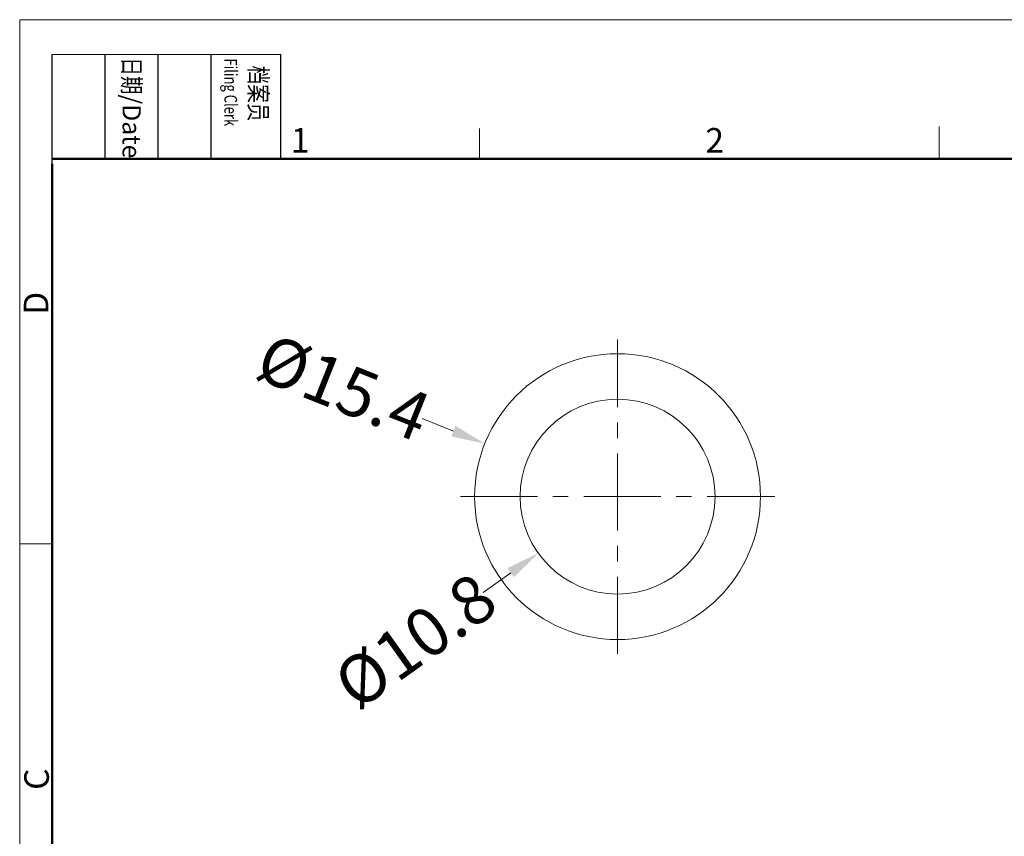
# Model space of a CAD drawing. Units: millimetres. Extents: x 1288 to 1436, y 574 to 679.
# Drawn here: x 1288 to 1341, y 635 to 679 of the extents above; entities that cross this region are included whole.
import ezdxf

# ---------------------------------------------------------------- set-up
doc = ezdxf.new("R2010")
doc.units = ezdxf.units.MM
doc.header["$LTSCALE"] = 65.395
doc.header["$PDMODE"] = 3
doc.header["$PDSIZE"] = 8
doc.linetypes.add('CENTER', pattern=[50.8, 31.75, -6.35, 6.35, -6.35])
doc.layers.get('0').update_dxf_attribs({"linetype": 'CONTINUOUS', "lineweight": 30})
doc.layers.get('Defpoints').update_dxf_attribs({"linetype": 'CONTINUOUS'})
for name, color, linetype, lineweight in [('Dim', 3, 'CONTINUOUS', 15), ('Hat', 6, 'CONTINUOUS', 13), ('图框', 7, 'CONTINUOUS', 20)]:
    doc.layers.add(name, color=color, linetype=linetype, lineweight=lineweight)
doc.styles.add('Romans字体', font='romans.shx', dxfattribs={"width": 0.75})
doc.styles.get("Standard").update_dxf_attribs({"font": '仿宋_GB2312.ttf', "width": 0.75})
doc.dimstyles.new('02', dxfattribs={"dimscale": 0.65, "dimtxt": 4, "dimasz": 2.8, "dimexe": 1, "dimexo": 0, "dimgap": 1, "dimtad": 0, "dimdsep": 46, "dimtxsty": 'STANDARD', "dimcen": 0, "dimclrd": 6, "dimclre": 6, "dimclrt": 2, "dimazin": 2, "dimtp": 0.01, "dimtm": 1e-09, "dimtfac": 0.7, "dimtofl": 0, "dimtmove": 0, "dimatfit": 3, "dimfxl": 1, "dimtolj": 1, "dimlwd": 9, "dimlwe": 9, "dimarcsym": 0})

# ---------------------------------------------------------------- blocks, each defined once
blk = doc.blocks.new('nbnbb')
at = {"layer": '图框', "color": 1, "lineweight": 18}
for q in [(1222.91, 480.53), (1519.9, 690.53)]:
    blk.add_line((1222.91, 690.53), q, dxfattribs=at)
at = {"layer": '图框', "lineweight": -3}
for p, q in [((1226.41, 675.02), (1226.41, 686.79)), ((1232.12, 675.53), (1232.12, 686.79)), ((1237.83, 675.53), (1237.83, 686.79)), ((1243.54, 675.53), (1243.54, 686.79)), ((1251.03, 675.53), (1251.03, 686.79)), ((1226.41, 675.02), (1226.41, 684.5)), ((1232.12, 675.53), (1232.12, 685.02)), ((1237.83, 675.53), (1237.83, 685.02)), ((1243.54, 675.53), (1243.54, 685.02))]:
    blk.add_line(p, q, dxfattribs=at)
at = {"layer": '图框', "lineweight": 18}
blk.add_line((1226.41, 686.79), (1251.03, 686.79), dxfattribs=at)
at = {"layer": '图框', "color": 6}
for p, q in [((1321.98, 679.03), (1321.98, 675.53)), ((1272.44, 678.8), (1272.44, 675.53)), ((1226.41, 634.07), (1222.91, 634.07))]:
    blk.add_line(p, q, dxfattribs=at)
at = {"layer": '图框', "lineweight": 50}
for p, q in [((1226.41, 675.53), (1516.42, 675.53)), ((1226.41, 484.02), (1226.41, 675.02))]:
    blk.add_line(p, q, dxfattribs=at)
at = {"layer": '图框', "char_height": 1.959, "width": 11.2554, "attachment_point": 4, "rotation": 270, "style": 'Romans字体'}
for s, insert in [('{\\fSimSun|b0|i0|c134|p2;\\W0.50791; \\W0.75;日期}/Date', (1234.97, 686.79)), ('{\\fSimSun|b0|i0|c134|p2;\\W2.0133; \\W0.75;档案员\\Fromans|c134;\\H0.7x;\\P{\\W1.03252; }Filing Clerk\\fFangSong_GB2312|b0|i0|c134|p49; }', (1247.28, 686.79))]:
    blk.add_mtext(s, dxfattribs=dict(at, insert=insert))
at = {"layer": '图框', "color": 6, "char_height": 2.65, "width": 2.5579, "attachment_point": 1, "style": 'Romans字体'}
for s, insert in [('1', (1252.12, 678.86)), ('2', (1296.79, 678.86))]:
    blk.add_mtext(s, dxfattribs=dict(at, insert=insert))
at = {"layer": '图框', "color": 6, "char_height": 2.65, "width": 2.5579, "attachment_point": 1, "rotation": 90, "style": 'Romans字体'}
for s, insert in [('D', (1223.34, 658.73)), ('C', (1223.4, 607.55))]:
    blk.add_mtext(s, dxfattribs=dict(at, insert=insert))
blk = doc.blocks.new('*D24')
at = {"layer": 'Defpoints', "color": 0, "linetype": 'Continuous'}
for p in [(1312.887, 655.882), (1327.191, 650.176)]:
    blk.add_point(p, dxfattribs=at)
at = {"layer": 'Hat', "color": 6, "linetype": 'Continuous', "lineweight": 9}
blk.add_line((1309.506, 657.231), (1311.196, 656.556), dxfattribs=at)
at = {"layer": 'Hat', "color": 6, "linetype": 'Continuous'}
blk.add_solid([(1311.309, 656.838), (1311.084, 656.274), (1312.887, 655.882)], dxfattribs=at)
at = {"layer": 'Hat', "color": 2, "linetype": 'Continuous', "lineweight": 5, "insert": (1305.28, 658.916), "char_height": 2.6, "attachment_point": 5, "rotation": 338.2535, "style": 'Romans字体'}
blk.add_mtext('\\A1;%%C15.4', dxfattribs=at)
blk = doc.blocks.new('*D25')
at = {"layer": 'Defpoints', "color": 0, "linetype": 'Continuous'}
for p in [(1324.315, 656.075), (1315.763, 649.983)]:
    blk.add_point(p, dxfattribs=at)
at = {"layer": 'Hat', "color": 6, "linetype": 'Continuous', "lineweight": 9}
blk.add_line((1312.798, 647.872), (1314.28, 648.927), dxfattribs=at)
at = {"layer": 'Hat', "color": 6, "linetype": 'Continuous'}
blk.add_solid([(1314.104, 649.174), (1314.456, 648.68), (1315.763, 649.983)], dxfattribs=at)
at = {"layer": 'Hat', "color": 2, "linetype": 'Continuous', "lineweight": 5, "insert": (1309.13, 645.259), "char_height": 2.6, "attachment_point": 5, "rotation": 35.461, "style": 'Romans字体'}
blk.add_mtext('\\A1;%%C10.8', dxfattribs=at)

msp = doc.modelspace()

# ---------------------------------------------------------------- linework, layer by layer
at = {"color": 1, "linetype": 'CENTER', "lineweight": 5, "ltscale": 0.002}
for p, q in [((1320.039, 644.559), (1320.039, 661.499)), ((1311.569, 653.029), (1328.509, 653.029))]:
    msp.add_line(p, q, dxfattribs=at)
at = {"color": 7, "linetype": 'Continuous', "lineweight": 15}
for radius in [7.7, 5.25]:
    msp.add_circle((1320.039, 653.029), radius, dxfattribs=at)

# ---------------------------------------------------------------- block references
at = {"layer": 'Dim', "xscale": 0.5, "yscale": 0.5, "zscale": 0.5}
msp.add_blockref('nbnbb', (676.376, 333.455), dxfattribs=at)

# ---------------------------------------------------------------- dimensions: what is measured, and where the dimension line sits
at = {"layer": 'Hat', "color": 1, "linetype": 'Continuous', "lineweight": 5}
for p1, p2, text, picture, middle in [((1327.191, 650.176), (1312.887, 655.882), '%%C15.4', '*D24', (1305.28, 658.916)), ((1324.315, 656.075), (1315.763, 649.983), '%%C10.8', '*D25', (1309.13, 645.259))]:
    dim = msp.add_diameter_dim_2p(p1=p1, p2=p2, text=text, dimstyle='02', override={"dimtxsty": 'Romans字体'}, dxfattribs=at)
    dim.commit()
    dim.dimension.update_dxf_attribs({"geometry": picture, "text_midpoint": middle})

doc.saveas('drawing.dxf')
